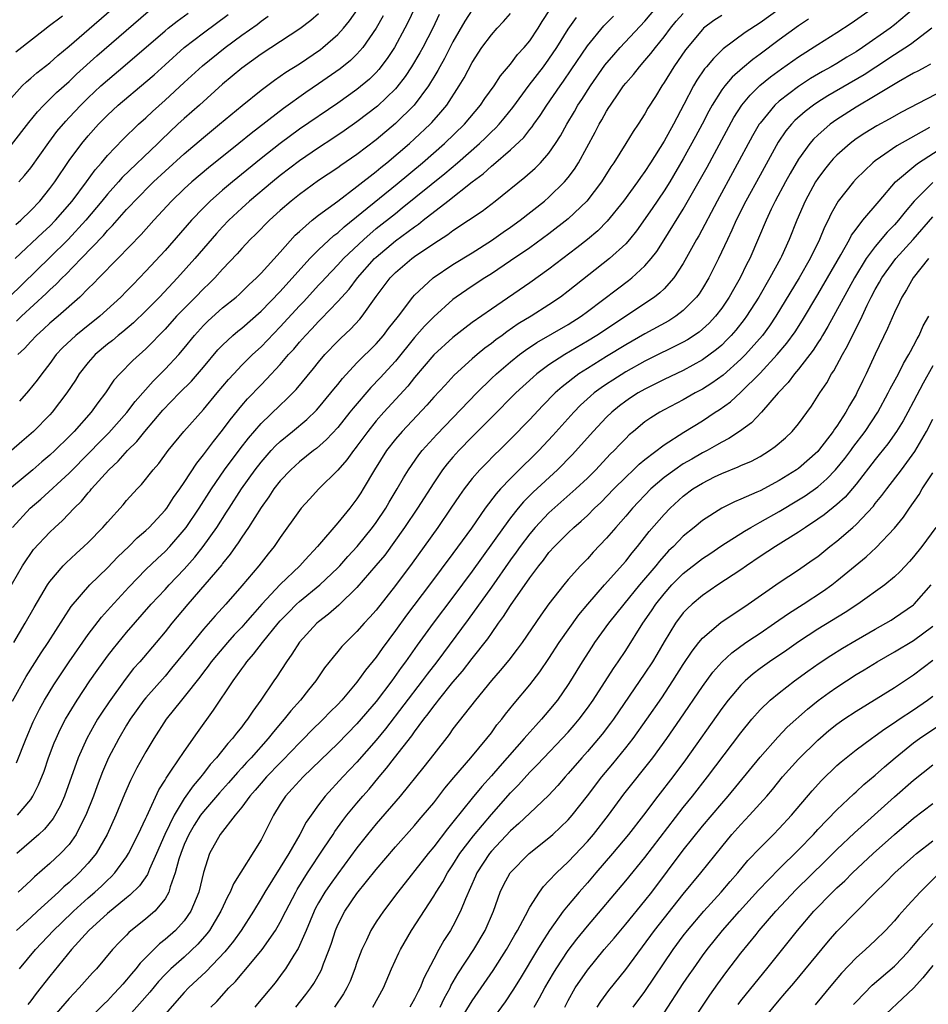
# Model space of a CAD drawing. Units: inches. Extents: x 2610000 to 2613000, y 1539000 to 1540761.
# Drawn here: x 2611224 to 2611319, y 1539433 to 1539536 of the extents above; entities that cross this region are included whole.
import ezdxf

# ---------------------------------------------------------------- set-up
doc = ezdxf.new("R2010")
doc.units = ezdxf.units.IN
doc.header["$MEASUREMENT"] = 0
doc.layers.add('LD26101539_2ft', color=112, linetype='Continuous')

msp = doc.modelspace()

# ---------------------------------------------------------------- linework, layer by layer
at = {"layer": 'LD26101539_2ft'}
for points, elevation in [([(2611223, 1539527.74), (2611224.13, 1539529), (2611224.56, 1539529.44), (2611225, 1539529.81), (2611225.63, 1539530.37), (2611227, 1539531.41), (2611227.84, 1539532.16), (2611229, 1539533.14), (2611235, 1539538.34)], 8654), ([(2611265.89, 1539539), (2611264.32, 1539535.68), (2611263.99, 1539535), (2611262.92, 1539533), (2611262.16, 1539531.84), (2611261.29, 1539530.71), (2611261, 1539530.4), (2611260.29, 1539529.71), (2611259, 1539528.63), (2611257, 1539527.21), (2611253, 1539524.48), (2611250.99, 1539523.01), (2611249, 1539521.44), (2611246.02, 1539519), (2611245, 1539518.14), (2611243.71, 1539517), (2611243, 1539516.29), (2611241.77, 1539515), (2611239, 1539511.86), (2611237, 1539509.68), (2611235.68, 1539508.32), (2611235, 1539507.6), (2611234.4, 1539507), (2611232.22, 1539505), (2611230.42, 1539503.58), (2611229.72, 1539503), (2611228.31, 1539501.69), (2611227.67, 1539501), (2611227, 1539500.09), (2611226.15, 1539499), (2611225.67, 1539498.33), (2611224.79, 1539497.21), (2611223.84, 1539496.16)], 8670), ([(2611223.52, 1539458.48), (2611224.53, 1539461), (2611225.27, 1539462.73), (2611225.93, 1539464.07), (2611226.45, 1539465), (2611227.41, 1539466.59), (2611227.68, 1539467), (2611229.02, 1539468.98), (2611231, 1539471.82), (2611232.37, 1539473.63), (2611233, 1539474.32), (2611233.31, 1539474.69), (2611235.22, 1539476.78), (2611237, 1539478.6), (2611238.23, 1539479.77), (2611239, 1539480.47), (2611239.5, 1539481), (2611241, 1539482.74), (2611241.2, 1539483), (2611242.55, 1539485), (2611243.83, 1539487), (2611245.21, 1539489), (2611246.83, 1539491.17), (2611247.69, 1539492.31), (2611249, 1539493.82), (2611251, 1539495.74), (2611251.66, 1539496.34), (2611252.65, 1539497.35), (2611254.46, 1539499.54), (2611255, 1539500.22), (2611255.66, 1539501), (2611257, 1539502.39), (2611257.3, 1539502.7), (2611258.34, 1539503.66), (2611259.3, 1539504.7), (2611259.54, 1539505), (2611261, 1539507.06), (2611261.84, 1539508.16), (2611262.46, 1539509), (2611263, 1539509.55), (2611264.71, 1539511), (2611265, 1539511.21), (2611267, 1539512.58), (2611268.48, 1539513.52), (2611269, 1539513.93), (2611270.62, 1539515), (2611272.04, 1539515.96), (2611273.4, 1539517), (2611276.5, 1539519.5), (2611277.56, 1539520.44), (2611278.11, 1539521), (2611279, 1539522), (2611279.7, 1539523), (2611280.21, 1539523.79), (2611280.86, 1539525), (2611281.66, 1539526.34), (2611282.02, 1539527), (2611282.41, 1539527.59), (2611283.32, 1539529), (2611284.84, 1539531.16), (2611285.75, 1539532.25), (2611286.43, 1539533), (2611289, 1539535.75), (2611290.5, 1539537.5)], 8684), ([(2611302.97, 1539537), (2611301, 1539535.57), (2611299.44, 1539534.56), (2611297.15, 1539532.85), (2611296.13, 1539531.87), (2611295.41, 1539531), (2611295.21, 1539530.79), (2611294.4, 1539529.6), (2611294.05, 1539529), (2611293.05, 1539527.05), (2611291.97, 1539525), (2611291, 1539523.24), (2611289.59, 1539521), (2611289, 1539520.09), (2611288.53, 1539519.47), (2611288.22, 1539519), (2611286.76, 1539517), (2611285.08, 1539514.92), (2611284.09, 1539513.91), (2611283.01, 1539513), (2611281.89, 1539512.11), (2611279, 1539509.91), (2611277, 1539508.47), (2611273, 1539505.74), (2611271, 1539504.33), (2611270.24, 1539503.76), (2611269, 1539502.79), (2611267, 1539500.98), (2611265, 1539498.61), (2611264.29, 1539497.71), (2611261.8, 1539495), (2611261, 1539494.1), (2611260.12, 1539493), (2611259, 1539491.47), (2611258.8, 1539491.2), (2611258.62, 1539491), (2611257.95, 1539490.05), (2611257, 1539488.97), (2611255.04, 1539487), (2611254.05, 1539485.95), (2611253.2, 1539485), (2611253, 1539484.74), (2611251, 1539481.93), (2611250.37, 1539481), (2611249.75, 1539480.25), (2611248.78, 1539479), (2611247, 1539476.89), (2611245.35, 1539475), (2611244.22, 1539473.78), (2611243, 1539472.39), (2611241.47, 1539470.53), (2611241, 1539469.93), (2611239.69, 1539468.31), (2611239, 1539467.51), (2611237, 1539465.25), (2611236.79, 1539465), (2611235.38, 1539463), (2611235, 1539462.39), (2611234.17, 1539461), (2611233.11, 1539459), (2611232.48, 1539457.52), (2611231.93, 1539456.07), (2611231.54, 1539455), (2611230.76, 1539453), (2611230.48, 1539452.48), (2611229.75, 1539451), (2611229, 1539449.97), (2611228.11, 1539449), (2611227, 1539447.97), (2611225.4, 1539446.6), (2611225, 1539446.21), (2611223.68, 1539445)], 8690), ([(2611223.85, 1539437), (2611225.5, 1539439), (2611227.38, 1539441), (2611228.2, 1539441.8), (2611229.45, 1539443), (2611231, 1539444.39), (2611231.7, 1539445), (2611232.38, 1539445.62), (2611233, 1539446.24), (2611233.4, 1539446.6), (2611233.77, 1539447), (2611235, 1539448.68), (2611235.2, 1539449), (2611236.21, 1539451), (2611237, 1539452.68), (2611237.09, 1539452.91), (2611237.28, 1539453.28), (2611238.35, 1539455.65), (2611239, 1539456.67), (2611239.12, 1539456.88), (2611239.69, 1539457.69), (2611241, 1539459.66), (2611242.37, 1539461.63), (2611244.06, 1539463.94), (2611246.09, 1539467), (2611247, 1539468.27), (2611247.32, 1539468.68), (2611247.52, 1539469), (2611248.23, 1539469.77), (2611249.16, 1539471), (2611250.79, 1539473), (2611251, 1539473.25), (2611251.86, 1539474.14), (2611252.7, 1539475), (2611253, 1539475.27), (2611255.13, 1539477), (2611257, 1539478.78), (2611257.21, 1539479), (2611258.04, 1539479.96), (2611259.01, 1539480.99), (2611260.63, 1539483), (2611261, 1539483.5), (2611262, 1539485), (2611262.36, 1539485.64), (2611263.2, 1539487), (2611263.84, 1539488.16), (2611264.36, 1539489), (2611265.44, 1539490.56), (2611265.8, 1539491), (2611267.32, 1539492.68), (2611271.48, 1539497), (2611273, 1539498.5), (2611273.53, 1539499), (2611275, 1539500.26), (2611275.93, 1539501), (2611276.54, 1539501.45), (2611277.75, 1539502.25), (2611281, 1539504.15), (2611282.34, 1539505), (2611283, 1539505.48), (2611286.14, 1539507.86), (2611287.29, 1539508.71), (2611287.64, 1539509), (2611289, 1539510.24), (2611289.65, 1539511), (2611290.24, 1539511.76), (2611291, 1539512.95), (2611293, 1539516.16), (2611295.47, 1539520.53), (2611298.28, 1539525.72), (2611299.1, 1539527), (2611299.95, 1539528.05), (2611300.97, 1539529.03), (2611302.07, 1539529.93), (2611303.23, 1539530.77), (2611305, 1539532.03), (2611307, 1539533.31), (2611309, 1539534.56), (2611310.48, 1539535.52), (2611312.57, 1539537)], 8694), ([(2611316.97, 1539537.03), (2611315, 1539535.35), (2611314.54, 1539535), (2611311.68, 1539533), (2611311, 1539532.55), (2611310.02, 1539531.98), (2611309, 1539531.34), (2611308.42, 1539531), (2611307.49, 1539530.51), (2611306.24, 1539529.76), (2611305, 1539528.95), (2611303, 1539527.42), (2611302.54, 1539527), (2611301, 1539525.12), (2611300.92, 1539525), (2611300.21, 1539523.79), (2611296.52, 1539517), (2611294.61, 1539513.39), (2611294.38, 1539513), (2611293, 1539510.51), (2611292.02, 1539509), (2611291, 1539507.86), (2611290.57, 1539507.43), (2611290, 1539507), (2611283.98, 1539503), (2611283, 1539502.4), (2611280.64, 1539501), (2611279, 1539499.92), (2611277.75, 1539499), (2611277.35, 1539498.65), (2611275.56, 1539497), (2611273, 1539494.45), (2611271, 1539492.43), (2611269.62, 1539491), (2611269, 1539490.32), (2611268.39, 1539489.61), (2611267.92, 1539489), (2611267, 1539487.64), (2611265.31, 1539485), (2611263.96, 1539483), (2611261.89, 1539480.11), (2611260.98, 1539479.02), (2611259, 1539476.72), (2611257.1, 1539474.9), (2611256.04, 1539473.96), (2611255, 1539473.17), (2611254.81, 1539473), (2611253, 1539471.02), (2611252.22, 1539469.78), (2611251.64, 1539469), (2611250.61, 1539467.39), (2611250.33, 1539467), (2611248.99, 1539465), (2611248.14, 1539463.86), (2611247.59, 1539463), (2611247.32, 1539462.68), (2611247, 1539462.23), (2611246.44, 1539461.56), (2611246.04, 1539461), (2611245.53, 1539460.46), (2611244.37, 1539459), (2611243.71, 1539458.29), (2611243, 1539457.36), (2611242.84, 1539457.16), (2611242.73, 1539457), (2611241.92, 1539456.08), (2611241, 1539454.73), (2611239.94, 1539453), (2611238.99, 1539451.01), (2611238.12, 1539449), (2611237.38, 1539447.38), (2611237.17, 1539446.83), (2611236.35, 1539445.65), (2611235.34, 1539444.66), (2611235, 1539444.4), (2611233, 1539442.76), (2611231.07, 1539441), (2611229.24, 1539439), (2611227, 1539436.24), (2611225.57, 1539434.43), (2611225, 1539433.68), (2611224.71, 1539433.29)], 8696), ([(2611221.51, 1539474.49), (2611224.16, 1539479), (2611224.48, 1539479.52), (2611225, 1539480.27), (2611225.31, 1539480.69), (2611227, 1539482.51), (2611227.51, 1539483), (2611228.3, 1539483.7), (2611229.52, 1539485), (2611230.28, 1539485.72), (2611231, 1539486.59), (2611231.2, 1539486.8), (2611231.35, 1539487), (2611233.13, 1539489), (2611234.11, 1539489.89), (2611235.1, 1539491), (2611236.07, 1539491.93), (2611236.9, 1539493), (2611238.78, 1539495.22), (2611240.5, 1539497), (2611241.75, 1539498.25), (2611243, 1539499.68), (2611244.51, 1539501.49), (2611245, 1539502), (2611246.06, 1539503), (2611246.57, 1539503.43), (2611247, 1539503.76), (2611249, 1539505.51), (2611251, 1539507.58), (2611254.1, 1539511), (2611255, 1539511.92), (2611256.6, 1539513.4), (2611257, 1539513.7), (2611257.67, 1539514.33), (2611263.19, 1539518.81), (2611265.81, 1539521), (2611268.13, 1539523), (2611270.2, 1539525), (2611271.88, 1539527), (2611272.33, 1539527.67), (2611273.28, 1539529), (2611273.95, 1539530.05), (2611275, 1539531.27), (2611275.74, 1539532.26), (2611276.43, 1539533), (2611277, 1539533.7), (2611277.86, 1539535), (2611278.3, 1539535.7), (2611279.09, 1539536.91)], 8678), ([(2611267.57, 1539536.43), (2611266.89, 1539535), (2611265.85, 1539533), (2611265.55, 1539532.45), (2611264.68, 1539531), (2611264.01, 1539529.99), (2611263.14, 1539528.86), (2611263, 1539528.71), (2611261.12, 1539526.88), (2611259, 1539525.27), (2611257.67, 1539524.33), (2611256.48, 1539523.52), (2611255, 1539522.55), (2611253, 1539521.18), (2611251, 1539519.66), (2611250.19, 1539519), (2611247.81, 1539517), (2611247, 1539516.27), (2611245.64, 1539515), (2611245, 1539514.33), (2611244.37, 1539513.63), (2611242.09, 1539511), (2611240.29, 1539509), (2611238.42, 1539507), (2611237, 1539505.56), (2611235.7, 1539504.3), (2611234.61, 1539503.39), (2611234.12, 1539503), (2611233.52, 1539502.48), (2611233, 1539502.08), (2611231.71, 1539501), (2611231, 1539500.19), (2611230.07, 1539499), (2611229.66, 1539498.34), (2611228.77, 1539497), (2611227.23, 1539495), (2611227, 1539494.74), (2611225.28, 1539493), (2611224.07, 1539491.93), (2611221.92, 1539490.08)], 8672), ([(2611255, 1539536.51), (2611254.19, 1539535.81), (2611253.06, 1539534.94), (2611249, 1539532.29), (2611247, 1539530.86), (2611245, 1539529.18), (2611242.59, 1539527), (2611241, 1539525.6), (2611240.35, 1539525), (2611238.62, 1539523.38), (2611238.25, 1539523), (2611234.55, 1539519.45), (2611234.16, 1539519), (2611233, 1539517.72), (2611232.41, 1539517), (2611230.73, 1539515), (2611228.91, 1539513), (2611227, 1539511.12), (2611222.76, 1539507)], 8664), ([(2611271, 1539536.93), (2611270.25, 1539535.75), (2611269, 1539533.58), (2611268.13, 1539531.87), (2611267.63, 1539531), (2611267.41, 1539530.59), (2611267, 1539529.92), (2611266.66, 1539529.34), (2611266.44, 1539529), (2611264.95, 1539527), (2611263, 1539525.07), (2611261, 1539523.39), (2611259, 1539521.85), (2611257.31, 1539520.69), (2611257, 1539520.46), (2611255, 1539519.13), (2611253, 1539517.7), (2611252.13, 1539517), (2611251, 1539516.01), (2611249.88, 1539515), (2611248.46, 1539513.54), (2611247.88, 1539513), (2611247, 1539512.07), (2611246.5, 1539511.5), (2611245, 1539509.92), (2611244.18, 1539509), (2611243.6, 1539508.4), (2611243, 1539507.85), (2611242.18, 1539507), (2611241, 1539505.82), (2611240.21, 1539505), (2611239, 1539503.64), (2611238.37, 1539503), (2611237.71, 1539502.29), (2611237, 1539501.61), (2611235.63, 1539500.37), (2611234.29, 1539499), (2611233.68, 1539498.32), (2611232.79, 1539497), (2611232.01, 1539495.99), (2611231.29, 1539495), (2611229.52, 1539493), (2611229, 1539492.46), (2611227.53, 1539491), (2611227, 1539490.51), (2611226.17, 1539489.83), (2611225.21, 1539489), (2611223, 1539487.15)], 8674), ([(2611223, 1539522.86), (2611224.81, 1539525.19), (2611225.7, 1539526.3), (2611226.36, 1539527), (2611227.7, 1539528.3), (2611229, 1539529.45), (2611229.79, 1539530.21), (2611231.88, 1539532.12), (2611237.24, 1539536.76)], 8656), ([(2611223.12, 1539483), (2611224.95, 1539485), (2611226.05, 1539485.95), (2611229, 1539488.64), (2611231.17, 1539490.83), (2611232.15, 1539491.85), (2611233.16, 1539492.84), (2611235.03, 1539494.97), (2611235.88, 1539496.12), (2611237.75, 1539498.25), (2611238.54, 1539499), (2611239, 1539499.47), (2611240.43, 1539501), (2611241, 1539501.67), (2611242.06, 1539503), (2611243, 1539504.04), (2611243.48, 1539504.52), (2611245, 1539505.86), (2611246.42, 1539507), (2611246.73, 1539507.27), (2611247.73, 1539508.27), (2611248.53, 1539509), (2611249, 1539509.48), (2611251, 1539511.68), (2611252.56, 1539513.44), (2611253, 1539513.84), (2611254.32, 1539515), (2611255, 1539515.53), (2611256.99, 1539516.99), (2611259, 1539518.52), (2611261, 1539520.09), (2611261.49, 1539520.51), (2611262.11, 1539521), (2611264.46, 1539523), (2611265, 1539523.49), (2611266.63, 1539525), (2611266.81, 1539525.19), (2611267.75, 1539526.25), (2611268.35, 1539527), (2611269.65, 1539529), (2611270.16, 1539529.84), (2611271, 1539531.45), (2611272.02, 1539533), (2611273, 1539534.33), (2611273.6, 1539535), (2611274.28, 1539535.72), (2611275, 1539536.55)], 8676), ([(2611223.12, 1539464.88), (2611224.54, 1539467.46), (2611226.09, 1539469.91), (2611226.83, 1539471), (2611229.23, 1539474.77), (2611231.16, 1539477), (2611233, 1539478.78), (2611234.08, 1539479.92), (2611235.22, 1539481), (2611236.1, 1539481.9), (2611237, 1539482.67), (2611237.35, 1539483), (2611239, 1539484.78), (2611239.17, 1539485), (2611239.89, 1539486.11), (2611240.54, 1539487), (2611241, 1539487.67), (2611242.3, 1539489.7), (2611243, 1539490.54), (2611244.05, 1539491.95), (2611245, 1539493.11), (2611245.79, 1539494.21), (2611247, 1539495.69), (2611247.6, 1539496.4), (2611249, 1539497.86), (2611249.57, 1539498.43), (2611251, 1539499.97), (2611251.88, 1539501), (2611252.42, 1539501.58), (2611253, 1539502.28), (2611253.64, 1539503), (2611254.31, 1539503.69), (2611255, 1539504.46), (2611255.28, 1539504.72), (2611257, 1539506.54), (2611258.17, 1539507.83), (2611259.05, 1539509), (2611260.84, 1539511), (2611261, 1539511.15), (2611263, 1539512.84), (2611265, 1539514.33), (2611265.4, 1539514.6), (2611265.89, 1539515), (2611268.48, 1539517), (2611271, 1539519.01), (2611272.15, 1539519.85), (2611273, 1539520.64), (2611273.21, 1539520.8), (2611275, 1539522.34), (2611276.37, 1539523.63), (2611277, 1539524.44), (2611277.26, 1539524.74), (2611277.43, 1539525), (2611278.09, 1539525.91), (2611278.78, 1539527), (2611280.16, 1539529), (2611280.52, 1539529.48), (2611281.33, 1539530.67), (2611283, 1539533.17), (2611284.73, 1539535.27), (2611285.72, 1539536.28)], 8682), ([(2611223.24, 1539471), (2611224.43, 1539473), (2611225.35, 1539474.65), (2611226.75, 1539477), (2611227, 1539477.36), (2611228.4, 1539479), (2611228.69, 1539479.31), (2611229.73, 1539480.27), (2611230.55, 1539481), (2611231, 1539481.43), (2611232.52, 1539483), (2611233, 1539483.55), (2611234.64, 1539485.36), (2611235, 1539485.79), (2611236.1, 1539487), (2611236.55, 1539487.45), (2611237.78, 1539489), (2611238.35, 1539489.65), (2611239.33, 1539491), (2611240.97, 1539493), (2611243, 1539495.29), (2611244.42, 1539497), (2611245.61, 1539498.39), (2611246.17, 1539499), (2611247, 1539499.9), (2611248.1, 1539501), (2611249, 1539501.82), (2611251, 1539503.89), (2611253, 1539506.07), (2611253.46, 1539506.54), (2611255, 1539508.22), (2611255.38, 1539508.62), (2611255.71, 1539509), (2611257, 1539510.34), (2611257.6, 1539511), (2611259.7, 1539513), (2611261, 1539514.13), (2611263, 1539515.72), (2611263.72, 1539516.28), (2611268.14, 1539519.86), (2611269.47, 1539521), (2611271.76, 1539523), (2611272.4, 1539523.6), (2611273, 1539524.2), (2611273.42, 1539524.58), (2611273.8, 1539525), (2611274.35, 1539525.65), (2611275.24, 1539526.76), (2611276.94, 1539529.06), (2611278.43, 1539531), (2611279, 1539531.77), (2611279.82, 1539533), (2611281, 1539534.9), (2611281.86, 1539536.14)], 8680), ([(2611223.39, 1539511), (2611226.27, 1539513.73), (2611227, 1539514.4), (2611227.58, 1539515), (2611229.31, 1539517), (2611230.82, 1539519), (2611231.73, 1539520.27), (2611232.38, 1539521), (2611233, 1539521.74), (2611234.6, 1539523.4), (2611236.25, 1539525), (2611237, 1539525.67), (2611237.68, 1539526.32), (2611239, 1539527.5), (2611241, 1539529.36), (2611242.91, 1539531.09), (2611245.28, 1539533), (2611247, 1539534.27), (2611248.59, 1539535.41), (2611249, 1539535.74), (2611249.75, 1539536.25)], 8662), ([(2611223.44, 1539514.56), (2611223.96, 1539515), (2611225, 1539516.01), (2611225.95, 1539517), (2611227, 1539518.32), (2611227.5, 1539519), (2611229, 1539521.21), (2611230.34, 1539523), (2611231, 1539523.79), (2611232.08, 1539525), (2611233, 1539525.94), (2611234.13, 1539527), (2611237, 1539529.41), (2611237.85, 1539530.15), (2611239, 1539531.21), (2611241.01, 1539532.99), (2611243, 1539534.53), (2611245.57, 1539536.43)], 8660), ([(2611223.46, 1539532.54), (2611226.6, 1539535), (2611226.82, 1539535.18), (2611228.31, 1539536.31)], 8652), ([(2611223.52, 1539504.48), (2611224.06, 1539505), (2611226.63, 1539507.37), (2611227, 1539507.74), (2611227.66, 1539508.34), (2611228.29, 1539509), (2611228.66, 1539509.34), (2611230.27, 1539511), (2611232.58, 1539513.42), (2611233, 1539513.93), (2611233.54, 1539514.46), (2611234, 1539515), (2611235, 1539516.12), (2611235.43, 1539516.57), (2611235.81, 1539517), (2611237.8, 1539519), (2611239, 1539520.11), (2611241, 1539521.93), (2611243, 1539523.63), (2611244.69, 1539525), (2611247.03, 1539526.97), (2611249, 1539528.57), (2611250.39, 1539529.61), (2611251.58, 1539530.42), (2611253, 1539531.31), (2611255.2, 1539532.8), (2611255.45, 1539533), (2611257, 1539534.34), (2611257.6, 1539535), (2611258.23, 1539535.77), (2611259.05, 1539536.96)], 8666), ([(2611306.04, 1539535.96), (2611305, 1539535.26), (2611303, 1539533.81), (2611301, 1539532.31), (2611300.24, 1539531.76), (2611299.15, 1539530.85), (2611298.09, 1539529.91), (2611297.31, 1539529), (2611297, 1539528.58), (2611296.01, 1539527), (2611295.65, 1539526.35), (2611294.96, 1539525), (2611294.28, 1539523.72), (2611293, 1539521.41), (2611291.58, 1539519), (2611291, 1539518.06), (2611289.76, 1539516.24), (2611288.11, 1539513.89), (2611287.39, 1539513), (2611287, 1539512.56), (2611285.32, 1539511), (2611281, 1539507.61), (2611280.19, 1539507), (2611279, 1539506.19), (2611277.14, 1539505), (2611275.81, 1539504.19), (2611274.62, 1539503.38), (2611274.12, 1539503), (2611273.46, 1539502.54), (2611273, 1539502.17), (2611272.32, 1539501.68), (2611271.51, 1539501), (2611271, 1539500.55), (2611269.14, 1539498.86), (2611268.17, 1539497.83), (2611267, 1539496.56), (2611266.28, 1539495.72), (2611263.71, 1539493), (2611263, 1539492.18), (2611262.08, 1539491), (2611260.83, 1539489), (2611259.66, 1539487), (2611259.41, 1539486.59), (2611259, 1539485.96), (2611258.26, 1539485), (2611257, 1539483.47), (2611254.87, 1539481), (2611253.61, 1539479.61), (2611253.05, 1539479), (2611251, 1539477.06), (2611249.1, 1539475), (2611248.11, 1539473.89), (2611247.36, 1539473), (2611247, 1539472.59), (2611246.21, 1539471.79), (2611245.51, 1539471), (2611244.35, 1539469.65), (2611243.82, 1539469), (2611243.48, 1539468.52), (2611243, 1539467.92), (2611242.61, 1539467.39), (2611241, 1539465.34), (2611240.71, 1539465), (2611239.11, 1539463), (2611237.83, 1539461), (2611237, 1539459.62), (2611236.06, 1539457.94), (2611235.39, 1539456.61), (2611234.79, 1539455.21), (2611233.88, 1539453), (2611232.97, 1539451), (2611231.81, 1539449), (2611231, 1539448.02), (2611230.07, 1539447), (2611229, 1539446), (2611228.46, 1539445.54), (2611227.89, 1539445), (2611225.71, 1539443), (2611225, 1539442.33), (2611223.52, 1539441)], 8692), ([(2611297, 1539536.35), (2611296.19, 1539535.81), (2611295.12, 1539535), (2611295, 1539534.89), (2611293.24, 1539532.76), (2611292, 1539531), (2611291, 1539529.36), (2611290.75, 1539529), (2611290.09, 1539527.91), (2611289.32, 1539526.68), (2611289, 1539526.1), (2611288.29, 1539525), (2611287.76, 1539524.24), (2611287.02, 1539523), (2611285.77, 1539521), (2611285.45, 1539520.55), (2611284.47, 1539519), (2611282.94, 1539517), (2611281, 1539515.16), (2611279, 1539513.59), (2611277, 1539512.14), (2611275, 1539510.76), (2611273, 1539509.43), (2611272.32, 1539509), (2611271, 1539508.13), (2611269.34, 1539507), (2611269, 1539506.75), (2611267, 1539504.93), (2611266.05, 1539503.95), (2611265, 1539502.78), (2611263, 1539500.32), (2611261.42, 1539498.58), (2611260.43, 1539497.57), (2611258.59, 1539495.41), (2611258.27, 1539495), (2611257, 1539493.42), (2611255.83, 1539492.17), (2611254.77, 1539491.23), (2611254.46, 1539491), (2611253, 1539489.81), (2611252.09, 1539489), (2611251, 1539487.86), (2611250.34, 1539487), (2611249.82, 1539486.18), (2611249, 1539485.07), (2611247.71, 1539483), (2611247, 1539481.97), (2611246.63, 1539481.37), (2611246.35, 1539481), (2611245.8, 1539480.2), (2611245, 1539479.25), (2611244.9, 1539479.1), (2611241.38, 1539475), (2611239.72, 1539473), (2611239, 1539472.1), (2611238.07, 1539471), (2611236.36, 1539469), (2611235.72, 1539468.28), (2611234.84, 1539467.16), (2611233.17, 1539464.83), (2611232.37, 1539463.63), (2611231.98, 1539463), (2611231.61, 1539462.39), (2611230.84, 1539461), (2611229.95, 1539459), (2611228.52, 1539455), (2611228.07, 1539453.93), (2611227.35, 1539452.65), (2611226.45, 1539451.55), (2611225.86, 1539451), (2611223.55, 1539449)], 8688), ([(2611223.64, 1539453), (2611225, 1539454.65), (2611225.24, 1539455), (2611225.83, 1539456.17), (2611226.39, 1539457.61), (2611226.87, 1539459), (2611227.46, 1539460.54), (2611227.65, 1539461), (2611228.07, 1539461.93), (2611228.63, 1539463), (2611229, 1539463.64), (2611229.83, 1539465), (2611231.17, 1539467), (2611231.92, 1539468.08), (2611233, 1539469.58), (2611233.62, 1539470.38), (2611235, 1539472.06), (2611237.57, 1539475), (2611239, 1539476.53), (2611239.42, 1539477), (2611241, 1539478.64), (2611242.1, 1539479.9), (2611242.98, 1539481), (2611244.38, 1539483), (2611245.42, 1539484.58), (2611245.68, 1539485), (2611246.98, 1539487), (2611248.39, 1539489), (2611249, 1539489.8), (2611250.07, 1539491), (2611250.52, 1539491.48), (2611251, 1539491.94), (2611252.29, 1539493), (2611253.76, 1539494.24), (2611254.78, 1539495.22), (2611255, 1539495.45), (2611256.29, 1539497), (2611256.6, 1539497.4), (2611257, 1539497.89), (2611257.48, 1539498.52), (2611259, 1539500.15), (2611261, 1539502.14), (2611261.75, 1539503), (2611262.29, 1539503.71), (2611263.31, 1539505), (2611264.83, 1539507), (2611265, 1539507.19), (2611266.93, 1539509), (2611269, 1539510.38), (2611271, 1539511.61), (2611273, 1539512.88), (2611274.24, 1539513.76), (2611275, 1539514.28), (2611276, 1539515), (2611278.53, 1539517), (2611279, 1539517.41), (2611280.63, 1539519), (2611281, 1539519.45), (2611281.66, 1539520.34), (2611282.07, 1539521), (2611283.82, 1539524.18), (2611284.23, 1539525), (2611284.52, 1539525.48), (2611285, 1539526.36), (2611285.25, 1539526.75), (2611285.4, 1539527), (2611286.27, 1539528.27), (2611286.78, 1539529), (2611287, 1539529.28), (2611287.8, 1539530.2), (2611288.42, 1539531), (2611289, 1539531.64), (2611289.62, 1539532.38), (2611290.09, 1539533), (2611291, 1539534.11), (2611291.68, 1539535), (2611292.27, 1539535.73), (2611293, 1539536.55)], 8686), ([(2611261.71, 1539536.29), (2611261, 1539535), (2611259.62, 1539533), (2611259, 1539532.3), (2611258.34, 1539531.66), (2611257.23, 1539530.77), (2611255, 1539529.2), (2611253.68, 1539528.32), (2611251.34, 1539526.66), (2611247.96, 1539524.04), (2611246.7, 1539523), (2611243.53, 1539520.47), (2611241.79, 1539519), (2611241, 1539518.28), (2611239.66, 1539517), (2611237.84, 1539515), (2611236.5, 1539513.5), (2611234.08, 1539511), (2611232.11, 1539509), (2611231.57, 1539508.43), (2611231, 1539507.88), (2611230.11, 1539507), (2611227.87, 1539505), (2611227, 1539504.26), (2611226.35, 1539503.65), (2611225.61, 1539503), (2611225, 1539502.37), (2611224.35, 1539501.65), (2611223.66, 1539501)], 8668), ([(2611223.78, 1539519), (2611224.35, 1539519.65), (2611225, 1539520.47), (2611226.89, 1539523.11), (2611227.74, 1539524.26), (2611228.66, 1539525.34), (2611229, 1539525.69), (2611230.23, 1539527), (2611231, 1539527.75), (2611232.32, 1539529), (2611233, 1539529.61), (2611234.85, 1539531.15), (2611239, 1539534.75), (2611239.31, 1539535), (2611240.25, 1539535.75), (2611241.41, 1539536.59)], 8658), ([(2611318.9, 1539535), (2611316.68, 1539533.32), (2611315, 1539532.24), (2611313.06, 1539530.94), (2611311.85, 1539530.15), (2611308.05, 1539527.95), (2611307, 1539527.29), (2611306.58, 1539527), (2611305.68, 1539526.32), (2611304.61, 1539525.39), (2611304.26, 1539525), (2611303.69, 1539524.31), (2611302.88, 1539523.12), (2611301, 1539519.7), (2611299.53, 1539517), (2611298.51, 1539515), (2611298.05, 1539513.95), (2611297.59, 1539513), (2611296.67, 1539511), (2611295.66, 1539509), (2611295, 1539507.89), (2611294.65, 1539507.35), (2611294.39, 1539507), (2611293, 1539505.58), (2611292.23, 1539505), (2611291.48, 1539504.52), (2611289, 1539503.16), (2611287, 1539502.02), (2611285, 1539500.8), (2611283, 1539499.56), (2611282.13, 1539499), (2611280.36, 1539497.64), (2611279.66, 1539497), (2611278.34, 1539495.66), (2611277, 1539494.24), (2611275, 1539492.18), (2611273.8, 1539491), (2611273.39, 1539490.61), (2611272.4, 1539489.6), (2611271.81, 1539489), (2611271, 1539488.08), (2611270.15, 1539487), (2611269.67, 1539486.33), (2611268.79, 1539485), (2611267.42, 1539483), (2611266, 1539481), (2611264.74, 1539479.26), (2611263, 1539476.93), (2611261, 1539474.38), (2611260.35, 1539473.65), (2611259.74, 1539473), (2611259, 1539472.14), (2611257.82, 1539471), (2611257.42, 1539470.58), (2611257, 1539470.05), (2611256.51, 1539469.49), (2611255.63, 1539468.37), (2611254.71, 1539467), (2611253.94, 1539466.06), (2611253.13, 1539465), (2611252.11, 1539463.89), (2611251.42, 1539463), (2611251.22, 1539462.78), (2611250.3, 1539461.7), (2611249.76, 1539461), (2611247.99, 1539459), (2611247.5, 1539458.5), (2611247, 1539457.94), (2611246.54, 1539457.46), (2611245.61, 1539456.39), (2611244.66, 1539455.34), (2611243, 1539453.39), (2611242.71, 1539453), (2611242.04, 1539451.96), (2611241.47, 1539451), (2611241, 1539449.95), (2611240.63, 1539449), (2611240.44, 1539448.44), (2611240.06, 1539447), (2611239.54, 1539445.54), (2611239.4, 1539445), (2611239, 1539444.29), (2611237.93, 1539443), (2611237, 1539442.2), (2611235.22, 1539440.78), (2611235, 1539440.52), (2611234.24, 1539439.76), (2611233.53, 1539439), (2611231.85, 1539437), (2611231.43, 1539436.57), (2611230.05, 1539435), (2611229, 1539433.89), (2611227.67, 1539432.33)], 8698), ([(2611318.75, 1539531.25), (2611318.26, 1539531), (2611317.45, 1539530.55), (2611317, 1539530.32), (2611315.42, 1539529.42), (2611313, 1539527.95), (2611311, 1539526.8), (2611309, 1539525.51), (2611308.29, 1539525), (2611307, 1539523.87), (2611306.56, 1539523.44), (2611306.19, 1539523), (2611305, 1539521.37), (2611304.12, 1539519.88), (2611303.63, 1539519), (2611302.56, 1539517), (2611302.16, 1539516.16), (2611301.62, 1539515), (2611300.85, 1539513.15), (2611299.92, 1539511), (2611299.6, 1539510.4), (2611298.93, 1539509), (2611298.22, 1539507.78), (2611297.78, 1539507), (2611297, 1539505.85), (2611296.35, 1539505), (2611295.71, 1539504.29), (2611295, 1539503.64), (2611294.65, 1539503.35), (2611293.45, 1539502.55), (2611293, 1539502.29), (2611289, 1539500.31), (2611287, 1539499.2), (2611285.65, 1539498.35), (2611285, 1539497.92), (2611284.45, 1539497.55), (2611283.72, 1539497), (2611283.33, 1539496.67), (2611282.28, 1539495.72), (2611281.58, 1539495), (2611279.42, 1539492.58), (2611277.94, 1539491), (2611277, 1539490.07), (2611276.45, 1539489.55), (2611275, 1539488.1), (2611273.96, 1539487), (2611273.51, 1539486.49), (2611272.37, 1539485), (2611270.93, 1539482.93), (2611269, 1539480.26), (2611266.56, 1539477), (2611264.16, 1539473.84), (2611263, 1539472.25), (2611261.61, 1539470.39), (2611261, 1539469.49), (2611259.88, 1539468.12), (2611259, 1539466.87), (2611257.41, 1539465), (2611257, 1539464.55), (2611256.22, 1539463.78), (2611255.48, 1539463), (2611254.22, 1539461.78), (2611253.46, 1539461), (2611253, 1539460.55), (2611251.27, 1539458.73), (2611251, 1539458.48), (2611249.57, 1539457), (2611249, 1539456.35), (2611248.39, 1539455.61), (2611247.84, 1539455), (2611247, 1539453.83), (2611246.32, 1539453), (2611244.75, 1539451), (2611243.64, 1539449), (2611243, 1539447.02), (2611242.52, 1539445), (2611241.7, 1539443), (2611241, 1539442), (2611240.1, 1539441), (2611239, 1539440.04), (2611238.41, 1539439.59), (2611236.4, 1539437.6), (2611235.96, 1539437), (2611235.51, 1539436.49), (2611235, 1539435.84), (2611234.59, 1539435.41), (2611234.26, 1539435), (2611233.64, 1539434.36), (2611233, 1539433.67), (2611232.65, 1539433.35), (2611231, 1539431.67)], 8700), ([(2611321, 1539528.99), (2611315.74, 1539526.26), (2611314.46, 1539525.54), (2611313.16, 1539524.84), (2611311.91, 1539524.09), (2611311, 1539523.47), (2611310.38, 1539523), (2611309, 1539521.77), (2611308.61, 1539521.39), (2611308.28, 1539521), (2611307.7, 1539520.3), (2611307, 1539519.36), (2611306.77, 1539519), (2611305.68, 1539517), (2611304.82, 1539515), (2611304.04, 1539513), (2611303.24, 1539511.24), (2611303.13, 1539511), (2611302.03, 1539509), (2611300.86, 1539507), (2611299.58, 1539505), (2611299.34, 1539504.66), (2611298.46, 1539503.54), (2611297.99, 1539503), (2611297.51, 1539502.49), (2611297, 1539502), (2611296.47, 1539501.53), (2611295, 1539500.44), (2611293, 1539499.34), (2611291, 1539498.4), (2611289, 1539497.41), (2611288.29, 1539497), (2611287.51, 1539496.49), (2611287, 1539496.14), (2611286.35, 1539495.65), (2611285.54, 1539495), (2611285, 1539494.48), (2611283.6, 1539493), (2611282.38, 1539491.62), (2611281.43, 1539490.57), (2611279.9, 1539489), (2611277.35, 1539486.65), (2611276.35, 1539485.65), (2611275.8, 1539485), (2611275, 1539483.99), (2611274.27, 1539483), (2611271, 1539478.42), (2611269, 1539475.73), (2611266.93, 1539473), (2611265.27, 1539470.73), (2611264.05, 1539469), (2611263.6, 1539468.4), (2611262.62, 1539467), (2611261, 1539464.87), (2611259, 1539462.51), (2611257, 1539460.46), (2611253.4, 1539457), (2611253, 1539456.58), (2611252.26, 1539455.74), (2611251.55, 1539455), (2611251, 1539454.14), (2611250.3, 1539453), (2611249.31, 1539451), (2611249, 1539450.43), (2611246.14, 1539445.86), (2611245.8, 1539445), (2611245.51, 1539444.49), (2611244.82, 1539443), (2611243.63, 1539441), (2611243.37, 1539440.63), (2611242.43, 1539439.57), (2611241, 1539438.23), (2611239.61, 1539437), (2611239, 1539436.39), (2611238.33, 1539435.67), (2611237.42, 1539434.58), (2611235, 1539431.82)], 8702), ([(2611318.65, 1539524.65), (2611315.26, 1539522.74), (2611313.56, 1539521.56), (2611313, 1539521.19), (2611312.75, 1539521), (2611311, 1539519.3), (2611310.72, 1539519), (2611309.15, 1539517), (2611309, 1539516.76), (2611308.37, 1539515.63), (2611308.08, 1539515), (2611307.71, 1539514.29), (2611307.2, 1539513), (2611306.22, 1539511), (2611305.07, 1539509), (2611302.65, 1539505), (2611301.99, 1539504.01), (2611301.24, 1539503), (2611299.47, 1539501), (2611299, 1539500.52), (2611297.14, 1539498.86), (2611295.98, 1539498.02), (2611295, 1539497.4), (2611294.24, 1539497), (2611293, 1539496.3), (2611291, 1539495.26), (2611290.54, 1539495), (2611289.6, 1539494.4), (2611289, 1539493.98), (2611287.81, 1539493), (2611287.37, 1539492.63), (2611287, 1539492.27), (2611286.37, 1539491.63), (2611285.79, 1539491), (2611285.39, 1539490.61), (2611283.87, 1539489), (2611283, 1539488.14), (2611281.81, 1539487), (2611279, 1539484.53), (2611277.55, 1539483), (2611277, 1539482.34), (2611276, 1539481), (2611275.59, 1539480.41), (2611275, 1539479.62), (2611273, 1539476.76), (2611270.6, 1539473.4), (2611267.31, 1539469), (2611266.3, 1539467.7), (2611265.79, 1539467), (2611261.98, 1539462.02), (2611261, 1539460.83), (2611259, 1539458.53), (2611257.54, 1539457), (2611255.7, 1539455), (2611255, 1539454.09), (2611254.21, 1539453), (2611253.72, 1539452.28), (2611253.06, 1539451), (2611251.89, 1539449), (2611251, 1539447.55), (2611249.39, 1539445), (2611249, 1539444.32), (2611248.21, 1539443), (2611246.92, 1539441), (2611246.13, 1539439.87), (2611245.23, 1539438.77), (2611243.28, 1539436.73), (2611241.45, 1539435), (2611241, 1539434.52), (2611239, 1539432.27)], 8704), ([(2611243.78, 1539433), (2611244.39, 1539433.61), (2611245.63, 1539435), (2611246.33, 1539435.67), (2611247, 1539436.48), (2611247.25, 1539436.75), (2611249.12, 1539439), (2611250.51, 1539441), (2611251, 1539441.85), (2611251.57, 1539443), (2611252.62, 1539445), (2611252.75, 1539445.25), (2611253.84, 1539447), (2611255.56, 1539449.56), (2611256.51, 1539451), (2611256.69, 1539451.31), (2611257.53, 1539452.47), (2611257.95, 1539453), (2611259, 1539454.27), (2611259.62, 1539455), (2611260.27, 1539455.73), (2611261.31, 1539457), (2611262.09, 1539457.91), (2611262.92, 1539459), (2611264.71, 1539461.29), (2611265, 1539461.71), (2611265.96, 1539463), (2611266.43, 1539463.57), (2611267, 1539464.38), (2611267.29, 1539464.71), (2611267.49, 1539465), (2611269, 1539466.88), (2611269.98, 1539468.02), (2611271, 1539469.34), (2611272.62, 1539471.38), (2611273, 1539471.95), (2611273.75, 1539473), (2611274.28, 1539473.72), (2611275, 1539474.87), (2611277, 1539477.75), (2611277.94, 1539479), (2611278.42, 1539479.58), (2611279, 1539480.37), (2611279.57, 1539481), (2611281, 1539482.44), (2611281.59, 1539483), (2611282.36, 1539483.64), (2611283, 1539484.24), (2611283.75, 1539485), (2611284.4, 1539485.6), (2611285.76, 1539487), (2611287, 1539488.23), (2611287.82, 1539489), (2611288.41, 1539489.59), (2611289, 1539490.08), (2611291, 1539491.61), (2611293.07, 1539492.93), (2611295, 1539494.11), (2611296.32, 1539495), (2611296.74, 1539495.26), (2611297.91, 1539496.09), (2611299, 1539497.1), (2611301, 1539499.06), (2611302.79, 1539501), (2611303.8, 1539502.2), (2611304.64, 1539503.36), (2611305.42, 1539504.58), (2611307, 1539507.27), (2611309.41, 1539511.41), (2611310.31, 1539513), (2611310.54, 1539513.46), (2611311, 1539514.08), (2611311.72, 1539515), (2611313.4, 1539517), (2611315.12, 1539519), (2611317.21, 1539520.79), (2611317.51, 1539521), (2611320.62, 1539523)], 8706), ([(2611319, 1539518.94), (2611317.06, 1539517), (2611316.11, 1539515.89), (2611315.42, 1539515), (2611315, 1539514.52), (2611314.25, 1539513.75), (2611313, 1539512.26), (2611312.06, 1539511), (2611310.83, 1539509), (2611308.07, 1539503.93), (2611307.5, 1539503), (2611307.32, 1539502.68), (2611307, 1539502.21), (2611306.53, 1539501.47), (2611305, 1539499.5), (2611304.57, 1539499), (2611303.92, 1539498.08), (2611302.88, 1539497), (2611301.15, 1539495), (2611300.1, 1539493.9), (2611298.86, 1539493), (2611297.74, 1539492.26), (2611297, 1539491.89), (2611296.45, 1539491.55), (2611295.47, 1539491), (2611295, 1539490.76), (2611293.88, 1539490.12), (2611293, 1539489.61), (2611292.1, 1539489), (2611291, 1539488.19), (2611289.62, 1539487), (2611287.69, 1539485), (2611287, 1539484.18), (2611285.96, 1539483), (2611285, 1539481.86), (2611283.6, 1539480.4), (2611283, 1539479.73), (2611282.29, 1539479), (2611281, 1539477.56), (2611280.54, 1539477), (2611279, 1539475.03), (2611278.15, 1539473.85), (2611276.2, 1539471), (2611275.7, 1539470.3), (2611274.83, 1539469.16), (2611273.93, 1539468.07), (2611273, 1539467.03), (2611271.33, 1539465), (2611269, 1539462), (2611268.59, 1539461.41), (2611267, 1539459.38), (2611265.97, 1539458.03), (2611263.49, 1539455), (2611261, 1539452.1), (2611260.1, 1539451), (2611259, 1539449.61), (2611257, 1539446.91), (2611256.2, 1539445.8), (2611255.66, 1539445), (2611255, 1539443.87), (2611254.69, 1539443.31), (2611254.54, 1539443), (2611253.7, 1539441), (2611252.88, 1539439.12), (2611252.42, 1539438.42), (2611251.54, 1539437), (2611251.32, 1539436.68), (2611250.46, 1539435.54), (2611248.65, 1539433.35), (2611248.35, 1539433)], 8708), ([(2611252.64, 1539433), (2611253.68, 1539434.32), (2611254.2, 1539435), (2611254.52, 1539435.48), (2611255.23, 1539436.77), (2611255.34, 1539437), (2611255.51, 1539437.51), (2611256.09, 1539439), (2611256.33, 1539439.67), (2611256.75, 1539441), (2611257, 1539441.58), (2611257.72, 1539443), (2611259, 1539444.86), (2611261, 1539447.36), (2611263, 1539449.7), (2611265, 1539451.94), (2611265.48, 1539452.52), (2611265.91, 1539453), (2611267, 1539454.31), (2611268.16, 1539455.84), (2611269.08, 1539456.92), (2611270.86, 1539459), (2611272.53, 1539461), (2611273, 1539461.6), (2611273.58, 1539462.42), (2611274.08, 1539463), (2611274.47, 1539463.53), (2611275.36, 1539464.64), (2611277, 1539466.58), (2611278.05, 1539467.95), (2611279, 1539469.33), (2611280.07, 1539471), (2611282.12, 1539473.88), (2611283.06, 1539475), (2611284.79, 1539477), (2611287, 1539479.49), (2611287.66, 1539480.34), (2611288.21, 1539481), (2611289.44, 1539482.56), (2611291, 1539484.34), (2611291.63, 1539485), (2611293, 1539486.26), (2611294, 1539487), (2611295, 1539487.62), (2611296.25, 1539488.25), (2611297, 1539488.61), (2611298.7, 1539489.3), (2611299, 1539489.45), (2611300.09, 1539489.91), (2611301, 1539490.4), (2611301.99, 1539491), (2611302.58, 1539491.42), (2611303.66, 1539492.34), (2611304.33, 1539493), (2611305, 1539493.8), (2611306.36, 1539495.64), (2611307.22, 1539497), (2611307.94, 1539498.06), (2611308.45, 1539499), (2611308.68, 1539499.32), (2611309.58, 1539501), (2611310.1, 1539501.9), (2611310.62, 1539503), (2611310.76, 1539503.24), (2611311, 1539503.74), (2611311.43, 1539504.57), (2611311.62, 1539505), (2611312.16, 1539506.16), (2611312.58, 1539507), (2611313, 1539507.79), (2611313.44, 1539508.56), (2611313.68, 1539509), (2611315.13, 1539511), (2611316.95, 1539513), (2611319, 1539515.35)], 8710), ([(2611318.55, 1539511), (2611316.94, 1539509), (2611316.25, 1539507.75), (2611315.77, 1539507), (2611315.53, 1539506.47), (2611315, 1539505.39), (2611314.29, 1539503.71), (2611313, 1539501.05), (2611312.04, 1539499), (2611311.69, 1539498.31), (2611311.09, 1539497), (2611311, 1539496.83), (2611310.32, 1539495.68), (2611309.95, 1539495), (2611309, 1539493.55), (2611308.76, 1539493.24), (2611308.62, 1539493), (2611307.08, 1539491), (2611307, 1539490.91), (2611305, 1539489.13), (2611304.81, 1539489), (2611303, 1539487.89), (2611301, 1539486.82), (2611300.67, 1539486.67), (2611299, 1539485.95), (2611298.33, 1539485.67), (2611297, 1539485.01), (2611295, 1539483.72), (2611294.14, 1539483), (2611293, 1539482.07), (2611291.96, 1539481), (2611291.46, 1539480.54), (2611290.51, 1539479.49), (2611290.12, 1539479), (2611288.45, 1539477), (2611286.8, 1539475), (2611285.22, 1539473), (2611283.76, 1539471), (2611283.46, 1539470.54), (2611282.46, 1539469), (2611281.25, 1539467), (2611281, 1539466.61), (2611279.88, 1539465), (2611279, 1539463.91), (2611278.22, 1539463), (2611277.63, 1539462.37), (2611276.68, 1539461.32), (2611276.43, 1539461), (2611273.87, 1539458.13), (2611273, 1539457.12), (2611271.99, 1539456.01), (2611271, 1539454.79), (2611269, 1539452.27), (2611268.42, 1539451.58), (2611267, 1539449.7), (2611266.41, 1539449), (2611263.26, 1539445), (2611261.75, 1539443), (2611261, 1539441.88), (2611260.45, 1539441), (2611259.99, 1539439.99), (2611259.51, 1539439), (2611259, 1539437.67), (2611258.77, 1539437), (2611258.28, 1539435.72), (2611257.94, 1539435), (2611257.61, 1539434.39), (2611256.65, 1539433)], 8712), ([(2611260.65, 1539433), (2611261.75, 1539435), (2611262.61, 1539437), (2611263.35, 1539438.65), (2611263.52, 1539439), (2611264.68, 1539441), (2611267, 1539444.56), (2611267.25, 1539445), (2611267.93, 1539446.07), (2611268.42, 1539447), (2611269, 1539447.85), (2611269.71, 1539449), (2611271.13, 1539450.87), (2611273, 1539453.09), (2611275, 1539455.35), (2611275.82, 1539456.18), (2611277, 1539457.49), (2611277.76, 1539458.24), (2611278.47, 1539459), (2611280.39, 1539461), (2611281, 1539461.67), (2611281.62, 1539462.38), (2611282.14, 1539463), (2611283, 1539464.16), (2611283.59, 1539465), (2611285.71, 1539468.29), (2611286.21, 1539469), (2611287, 1539470.17), (2611288.78, 1539473), (2611289.69, 1539474.31), (2611290.14, 1539475), (2611291, 1539476.09), (2611291.82, 1539477), (2611293, 1539478.2), (2611295, 1539479.77), (2611295.75, 1539480.25), (2611297, 1539481.1), (2611299.38, 1539482.62), (2611300.02, 1539483), (2611301, 1539483.53), (2611303, 1539484.65), (2611305, 1539485.86), (2611305.7, 1539486.3), (2611307, 1539487.22), (2611307.96, 1539488.04), (2611308.87, 1539489), (2611309.82, 1539490.18), (2611310.45, 1539491), (2611310.67, 1539491.33), (2611311.95, 1539493), (2611313.27, 1539495), (2611314.35, 1539497), (2611314.56, 1539497.44), (2611315.41, 1539499), (2611315.94, 1539500.06), (2611316.5, 1539501), (2611316.66, 1539501.34), (2611317, 1539501.93), (2611317.35, 1539502.65), (2611317.56, 1539503), (2611318, 1539504), (2611318.59, 1539505)], 8714), ([(2611319, 1539499.82), (2611317.99, 1539498.01), (2611317, 1539496.11), (2611316.39, 1539495), (2611315.9, 1539494.1), (2611315.22, 1539493), (2611314.3, 1539491.7), (2611313.42, 1539490.58), (2611313, 1539490.07), (2611311, 1539487.51), (2611309.85, 1539486.15), (2611309, 1539485.39), (2611307.68, 1539484.32), (2611307, 1539483.84), (2611305.73, 1539483), (2611305, 1539482.49), (2611302.61, 1539481), (2611301, 1539479.95), (2611299.58, 1539479), (2611299, 1539478.59), (2611296.6, 1539477), (2611295, 1539475.91), (2611293.93, 1539475), (2611293.44, 1539474.56), (2611293, 1539474.08), (2611292.18, 1539473), (2611291, 1539471.08), (2611290.24, 1539469.76), (2611289.79, 1539469), (2611289, 1539467.79), (2611285.71, 1539463), (2611285.41, 1539462.59), (2611284.54, 1539461.46), (2611283, 1539459.65), (2611282.42, 1539459), (2611281, 1539457.35), (2611280.68, 1539457), (2611279.91, 1539456.09), (2611278.94, 1539455.06), (2611277, 1539453.23), (2611275.87, 1539452.13), (2611275, 1539451.37), (2611273, 1539449.25), (2611272.8, 1539449), (2611271.49, 1539447), (2611271.35, 1539446.65), (2611270.3, 1539444.3), (2611269.8, 1539443), (2611269, 1539441.43), (2611268.75, 1539441), (2611268.06, 1539439.94), (2611267.52, 1539439), (2611267, 1539438.02), (2611265.97, 1539436.03), (2611265.58, 1539435), (2611265.37, 1539434.63), (2611265, 1539433.87), (2611264.67, 1539433.33), (2611264.51, 1539433)], 8716), ([(2611267.65, 1539433), (2611268.09, 1539433.91), (2611268.7, 1539435), (2611268.79, 1539435.21), (2611269.52, 1539436.48), (2611271.18, 1539439), (2611272.35, 1539441), (2611273.22, 1539443), (2611273.93, 1539445), (2611274.28, 1539445.72), (2611274.96, 1539447), (2611276.94, 1539449), (2611279, 1539450.65), (2611279.4, 1539451), (2611281, 1539452.51), (2611281.42, 1539453), (2611283, 1539455.04), (2611284.5, 1539457), (2611285.64, 1539458.36), (2611287, 1539460.02), (2611287.76, 1539461), (2611289.19, 1539463), (2611290.75, 1539465.25), (2611291.92, 1539467), (2611293, 1539468.71), (2611293.91, 1539470.09), (2611294.63, 1539471), (2611295, 1539471.44), (2611296.92, 1539473.08), (2611298.1, 1539473.9), (2611299, 1539474.48), (2611299.77, 1539475), (2611303, 1539477.25), (2611305, 1539478.57), (2611306.43, 1539479.57), (2611307, 1539479.98), (2611308.26, 1539481), (2611309, 1539481.57), (2611310.66, 1539483), (2611311, 1539483.3), (2611312.8, 1539485.2), (2611313, 1539485.47), (2611313.7, 1539486.31), (2611314.19, 1539487), (2611315.72, 1539489), (2611317.11, 1539490.89), (2611318.34, 1539493), (2611319, 1539494.27)], 8718), ([(2611269.23, 1539430.77), (2611271, 1539433.67), (2611273.18, 1539436.82), (2611274.57, 1539439), (2611275.45, 1539440.55), (2611275.72, 1539441), (2611276.54, 1539442.54), (2611277, 1539443.44), (2611278, 1539445), (2611278.42, 1539445.58), (2611279, 1539446.15), (2611279.78, 1539447), (2611281, 1539448.15), (2611283, 1539450.26), (2611283.64, 1539451), (2611285.19, 1539453), (2611286.81, 1539455.19), (2611289.81, 1539459), (2611291.29, 1539461), (2611292.68, 1539463), (2611295, 1539466.42), (2611296.09, 1539467.91), (2611297, 1539468.94), (2611298.06, 1539469.94), (2611299.53, 1539471), (2611300.4, 1539471.6), (2611301, 1539471.99), (2611302.49, 1539473), (2611303.97, 1539474.03), (2611305.49, 1539475), (2611307.61, 1539476.39), (2611308.46, 1539477), (2611309, 1539477.42), (2611312.06, 1539479.93), (2611313.1, 1539480.9), (2611315, 1539482.91), (2611315.94, 1539484.06), (2611316.56, 1539485), (2611317.57, 1539486.43), (2611317.9, 1539487), (2611319, 1539488.67)], 8720), ([(2611319.31, 1539483), (2611317.86, 1539481), (2611317, 1539479.92), (2611316.57, 1539479.43), (2611315.6, 1539478.4), (2611315, 1539477.85), (2611313.98, 1539477), (2611311.18, 1539475), (2611309.86, 1539474.14), (2611307, 1539472.38), (2611305, 1539471.07), (2611303.78, 1539470.22), (2611301.99, 1539469), (2611301, 1539468.29), (2611300.27, 1539467.73), (2611299.44, 1539467), (2611299, 1539466.57), (2611297.66, 1539465), (2611297, 1539464.14), (2611293.23, 1539458.77), (2611291.9, 1539457), (2611290.36, 1539455), (2611288.85, 1539453), (2611287.3, 1539451), (2611285.63, 1539449), (2611283.88, 1539447), (2611283, 1539445.97), (2611282.14, 1539445), (2611281, 1539443.63), (2611280.49, 1539443), (2611279.06, 1539441), (2611278.25, 1539439.75), (2611277.82, 1539439), (2611276, 1539436), (2611275.23, 1539434.77), (2611274.43, 1539433.57), (2611273, 1539431.61)], 8722), ([(2611277.47, 1539433), (2611278.03, 1539433.97), (2611278.56, 1539435), (2611279.46, 1539436.54), (2611279.74, 1539437), (2611281, 1539438.9), (2611281.9, 1539440.1), (2611283, 1539441.44), (2611287, 1539446.16), (2611289, 1539448.6), (2611293, 1539453.8), (2611293.96, 1539455), (2611295.53, 1539457), (2611299, 1539461.6), (2611300.13, 1539463), (2611301, 1539463.99), (2611302.06, 1539465), (2611303, 1539465.77), (2611304.59, 1539467), (2611305.98, 1539468.02), (2611307.16, 1539468.84), (2611308.37, 1539469.63), (2611309.6, 1539470.4), (2611311, 1539471.24), (2611313, 1539472.4), (2611314.09, 1539473), (2611314.66, 1539473.34), (2611315, 1539473.56), (2611317, 1539474.93), (2611317.07, 1539475), (2611318.82, 1539477)], 8724), ([(2611280.64, 1539433), (2611281, 1539433.7), (2611281.73, 1539435), (2611283, 1539436.86), (2611284.76, 1539439), (2611285.79, 1539440.21), (2611287, 1539441.66), (2611289, 1539444.09), (2611289.71, 1539445), (2611293, 1539449.36), (2611295, 1539451.86), (2611297, 1539454.23), (2611297.67, 1539455), (2611301, 1539459.05), (2611302.85, 1539461.15), (2611303.83, 1539462.17), (2611305.94, 1539464.06), (2611307.05, 1539464.95), (2611308.2, 1539465.8), (2611309, 1539466.36), (2611311, 1539467.66), (2611311.84, 1539468.16), (2611313.2, 1539469), (2611315, 1539470.02), (2611317, 1539471.22), (2611319, 1539472.7)], 8726), ([(2611284.02, 1539433), (2611284.4, 1539433.6), (2611285.25, 1539434.75), (2611287, 1539436.94), (2611290, 1539441), (2611293, 1539444.78), (2611294.83, 1539447), (2611297, 1539449.72), (2611298.07, 1539451), (2611299, 1539452.04), (2611299.91, 1539453), (2611301.69, 1539455), (2611302.3, 1539455.7), (2611303.35, 1539457), (2611305, 1539458.85), (2611307, 1539460.84), (2611308.17, 1539461.83), (2611309, 1539462.49), (2611309.73, 1539463), (2611311, 1539463.84), (2611315, 1539466.31), (2611317, 1539467.64), (2611319, 1539469.16)], 8728), ([(2611287.79, 1539433), (2611289, 1539434.62), (2611291.94, 1539439), (2611293, 1539440.43), (2611293.44, 1539441), (2611295.13, 1539443), (2611296.96, 1539445), (2611297.89, 1539446.11), (2611298.69, 1539447), (2611299.73, 1539448.27), (2611301, 1539449.62), (2611302.4, 1539451), (2611303, 1539451.62), (2611304.26, 1539453), (2611306.44, 1539455.56), (2611307.39, 1539456.61), (2611309, 1539458.18), (2611309.43, 1539458.57), (2611309.96, 1539459), (2611311, 1539459.81), (2611312.6, 1539461), (2611313, 1539461.27), (2611313.99, 1539462.01), (2611315, 1539462.66), (2611315.49, 1539463), (2611317, 1539464), (2611318.45, 1539465), (2611319, 1539465.41)], 8730), ([(2611291, 1539432.41), (2611293, 1539435.46), (2611293.62, 1539436.38), (2611294.05, 1539437), (2611295, 1539438.34), (2611295.49, 1539439), (2611297.08, 1539441), (2611298.84, 1539443), (2611300.82, 1539445.18), (2611303, 1539447.43), (2611305, 1539449.38), (2611306.56, 1539451), (2611307, 1539451.5), (2611309, 1539453.57), (2611310.77, 1539455.23), (2611311, 1539455.43), (2611311.81, 1539456.19), (2611313, 1539457.19), (2611313.95, 1539458.05), (2611315.07, 1539459), (2611317, 1539460.53), (2611317.62, 1539461), (2611319.63, 1539462.37)], 8732), ([(2611293.36, 1539430.64), (2611295.75, 1539434.25), (2611296.58, 1539435.42), (2611297.43, 1539436.57), (2611299, 1539438.62), (2611300.59, 1539440.59), (2611300.92, 1539441), (2611302.64, 1539443), (2611304.75, 1539445.25), (2611307.79, 1539448.21), (2611309, 1539449.42), (2611310.83, 1539451.17), (2611315, 1539454.92), (2611317, 1539456.66), (2611319, 1539458.24)], 8734), ([(2611298.72, 1539433.28), (2611299, 1539433.65), (2611300.48, 1539435.52), (2611301.69, 1539437), (2611304.05, 1539439.95), (2611304.88, 1539441), (2611306.59, 1539443), (2611308.54, 1539445), (2611309, 1539445.44), (2611309.82, 1539446.18), (2611310.64, 1539447), (2611312.78, 1539449), (2611315, 1539451), (2611317, 1539452.68), (2611319, 1539454.22)], 8736), ([(2611301, 1539431.34), (2611303, 1539433.74), (2611303.59, 1539434.41), (2611304.5, 1539435.5), (2611308.12, 1539439.88), (2611309, 1539440.88), (2611311, 1539442.95), (2611313.01, 1539445), (2611314.03, 1539445.97), (2611315.04, 1539447), (2611317, 1539448.75), (2611317.29, 1539449), (2611319, 1539450.34)], 8738), ([(2611319.34, 1539446.66), (2611317.67, 1539445), (2611316.39, 1539443.61), (2611315.44, 1539442.56), (2611315, 1539442.01), (2611314.07, 1539441), (2611313, 1539439.95), (2611311.98, 1539439), (2611311, 1539438.13), (2611309.47, 1539436.53), (2611308.55, 1539435.45), (2611306.75, 1539433.25)], 8740), ([(2611310.73, 1539433.27), (2611311, 1539433.57), (2611312.69, 1539435.31), (2611315, 1539437.29), (2611315.84, 1539438.16), (2611316.62, 1539439), (2611317, 1539439.42), (2611317.71, 1539440.29), (2611319, 1539441.73)], 8742), ([(2611319, 1539437.34), (2611317.94, 1539436.06), (2611317, 1539434.98), (2611313, 1539431.23)], 8744)]:
    msp.add_lwpolyline(points, dxfattribs=dict(at, elevation=elevation))

doc.saveas('drawing.dxf')
